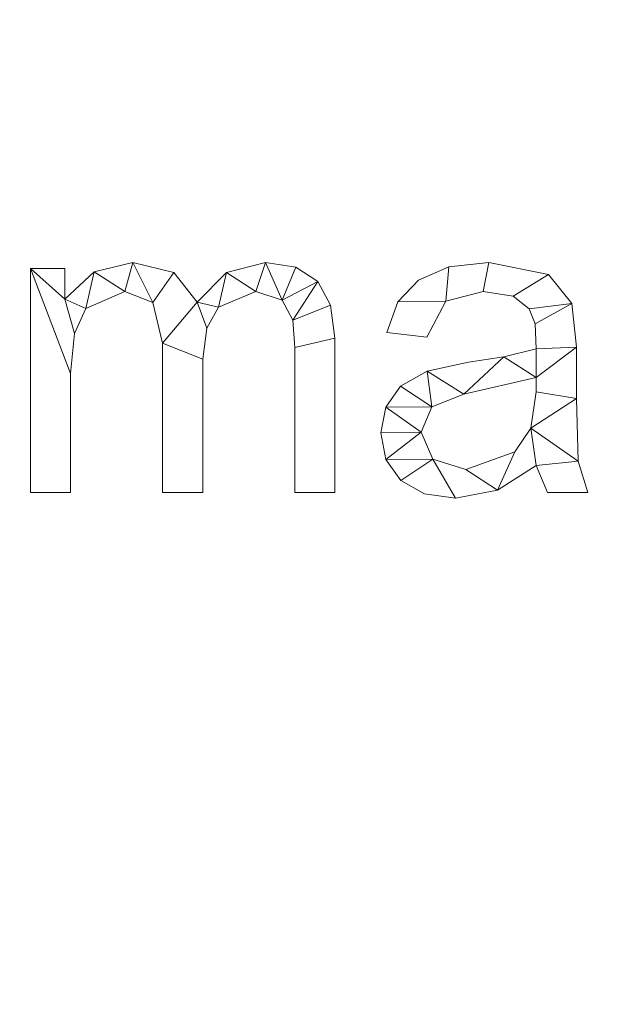
# Model space of a CAD drawing. Units: millimetres. Extents: x -96342 to 10191, y -64735 to 13074.
# Drawn here: x -85815 to -85627, y -62216 to -61897 of the extents above; entities that cross this region are included whole.
import ezdxf

# ---------------------------------------------------------------- set-up
doc = ezdxf.new("R2010")
doc.units = ezdxf.units.MM
doc.layers.add('A-FLOR', color=192, linetype='Continuous', lineweight=50)
doc.layers.add('A-GENM', color=13, linetype='Continuous', lineweight=30)

msp = doc.modelspace()

# ---------------------------------------------------------------- meshes
at = {"layer": 'A-FLOR', "lineweight": 13}
mesh = msp.add_polyface(dxfattribs=at)
corners = [(-78042.39, -46568.85, -300), (-78042.39, -62535.03, -300), (-95542.39, -62535.03, -300), (-95542.39, -46568.85, -300)]
mesh.append_faces([[corners[k] for k in face] for face in [(3, 0, 1, 2)]])
mesh = msp.add_polyface(dxfattribs=at)
corners = [(-78042.39, -46568.85), (-95542.39, -46568.85), (-95542.39, -62535.03), (-78042.39, -62535.03)]
mesh.append_faces([[corners[k] for k in face] for face in [(1, 2, 3, 0)]])
at = {"layer": 'A-GENM', "lineweight": 9}
mesh = msp.add_polyface(dxfattribs=at)
corners = [(-85712.91, -62050.26, 10), (-85712.91, -62000.2, 10), (-85714.31, -61989.5, 10), (-85718.52, -61981.86, 10), (-85725.55, -61977.28, 10), (-85735.38, -61975.75, 10), (-85748.04, -61978.95, 10), (-85757.61, -61988.53, 10), (-85765.13, -61978.94, 10), (-85778.39, -61975.75, 10), (-85791.02, -61978.71, 10), (-85800.45, -61987.57, 10), (-85800.45, -61977.62, 10), (-85811.63, -61977.62, 10), (-85811.63, -62050.26, 10), (-85798.59, -62050.26, 10), (-85798.59, -62011.64, 10), (-85797.36, -61998.71, 10), (-85793.67, -61990.67, 10), (-85781.07, -61985.07, 10), (-85771.99, -61988.65, 10), (-85768.79, -62001.89, 10), (-85768.79, -62050.26, 10), (-85755.75, -62050.26, 10), (-85755.75, -62007.07, 10), (-85754.48, -61997.04, 10), (-85750.66, -61990.25, 10), (-85738.58, -61985.07, 10), (-85730.01, -61987.9, 10), (-85726.6, -61994.42, 10), (-85725.95, -62003.29, 10), (-85725.95, -62050.26, 10)]
mesh.append_faces([[corners[k] for k in face] for face in [(24, 21, 22, 23), (13, 11, 12)]], dxfattribs={"vtx0": -1})
mesh.append_faces([[corners[k] for k in face] for face in [(25, 7, 21, 24)]], dxfattribs={"vtx0": -1, "vtx1": -1, "vtx2": -1})
mesh.append_faces([[corners[k] for k in face] for face in [(11, 17, 18, 10), (7, 25, 26, 6), (5, 27, 28, 4), (6, 26, 27, 5), (9, 19, 20, 8), (10, 18, 19, 9)]], dxfattribs={"vtx0": -1, "vtx2": -1})
mesh.append_faces([[corners[k] for k in face] for face in [(13, 16, 17, 11)]], dxfattribs={"vtx0": -1, "vtx2": -1, "vtx3": -1})
mesh.append_faces([[corners[k] for k in face] for face in [(2, 3, 29)]], dxfattribs={"vtx1": -1, "vtx2": -1})
mesh.append_faces([[corners[k] for k in face] for face in [(1, 2, 29, 30), (28, 29, 3, 4), (20, 21, 7, 8)]], dxfattribs={"vtx1": -1, "vtx3": -1})
mesh.append_faces([[corners[k] for k in face] for face in [(14, 15, 16, 13)]], dxfattribs={"vtx2": -1})
mesh.append_faces([[corners[k] for k in face] for face in [(30, 31, 0, 1)]], dxfattribs={"vtx3": -1})
mesh = msp.add_polyface(dxfattribs=at)
corners = [(-85712.91, -62050.26), (-85725.95, -62050.26), (-85725.95, -62003.29), (-85726.6, -61994.42), (-85730.01, -61987.9), (-85738.58, -61985.07), (-85750.66, -61990.25), (-85754.48, -61997.04), (-85755.75, -62007.07), (-85755.75, -62050.26), (-85768.79, -62050.26), (-85768.79, -62001.89), (-85771.99, -61988.65), (-85781.07, -61985.07), (-85793.67, -61990.67), (-85797.36, -61998.71), (-85798.59, -62011.64), (-85798.59, -62050.26), (-85811.63, -62050.26), (-85811.63, -61977.62), (-85800.45, -61977.62), (-85800.45, -61987.57), (-85791.02, -61978.71), (-85778.39, -61975.75), (-85765.13, -61978.94), (-85757.61, -61988.53), (-85748.04, -61978.95), (-85735.38, -61975.75), (-85725.55, -61977.28), (-85718.52, -61981.86), (-85714.31, -61989.5), (-85712.91, -62000.2)]
mesh.append_faces([[corners[k] for k in face] for face in [(21, 19, 20)]], dxfattribs={"vtx0": -1})
mesh.append_faces([[corners[k] for k in face] for face in [(19, 21, 15, 16), (11, 25, 7, 8)]], dxfattribs={"vtx0": -1, "vtx1": -1, "vtx3": -1})
mesh.append_faces([[corners[k] for k in face] for face in [(5, 26, 27, 4), (6, 25, 26, 5), (25, 11, 12, 24), (13, 22, 23, 12), (14, 21, 22, 13), (3, 30, 31, 2), (25, 6, 7)]], dxfattribs={"vtx0": -1, "vtx2": -1})
mesh.append_faces([[corners[k] for k in face] for face in [(4, 27, 28, 29)]], dxfattribs={"vtx0": -1, "vtx3": -1})
mesh.append_faces([[corners[k] for k in face] for face in [(10, 11, 8, 9)]], dxfattribs={"vtx1": -1})
mesh.append_faces([[corners[k] for k in face] for face in [(23, 24, 12), (14, 15, 21)]], dxfattribs={"vtx1": -1, "vtx2": -1})
mesh.append_faces([[corners[k] for k in face] for face in [(3, 4, 29, 30)]], dxfattribs={"vtx1": -1, "vtx3": -1})
mesh.append_faces([[corners[k] for k in face] for face in [(0, 1, 2, 31)]], dxfattribs={"vtx2": -1})
mesh.append_faces([[corners[k] for k in face] for face in [(16, 17, 18, 19)]], dxfattribs={"vtx3": -1})
mesh = msp.add_polyface(dxfattribs=at)
corners = [(-85811.63, -61977.62, 10), (-85800.45, -61977.62, 10), (-85800.45, -61977.62), (-85811.63, -61977.62)]
mesh.append_faces([[corners[k] for k in face] for face in [(3, 0, 1, 2)]])
mesh = msp.add_polyface(dxfattribs=at)
corners = [(-85811.63, -62050.26, 10), (-85811.63, -61977.62, 10), (-85811.63, -61977.62), (-85811.63, -62050.26)]
mesh.append_faces([[corners[k] for k in face] for face in [(0, 1, 2, 3)]])
mesh = msp.add_polyface(dxfattribs=at)
corners = [(-85800.45, -61977.62, 10), (-85800.45, -61987.57, 10), (-85800.45, -61987.57), (-85800.45, -61977.62)]
mesh.append_faces([[corners[k] for k in face] for face in [(0, 1, 2, 3)]])
mesh = msp.add_polyface(dxfattribs=at)
corners = [(-85791.02, -61978.71, 10), (-85778.39, -61975.75, 10), (-85778.39, -61975.75), (-85791.02, -61978.71)]
mesh.append_faces([[corners[k] for k in face] for face in [(0, 1, 2, 3)]])
mesh = msp.add_polyface(dxfattribs=at)
corners = [(-85778.39, -61975.75, 10), (-85765.13, -61978.94, 10), (-85765.13, -61978.94), (-85778.39, -61975.75)]
mesh.append_faces([[corners[k] for k in face] for face in [(3, 0, 1, 2)]])
mesh = msp.add_polyface(dxfattribs=at)
corners = [(-85748.04, -61978.95, 10), (-85735.38, -61975.75, 10), (-85735.38, -61975.75), (-85748.04, -61978.95)]
mesh.append_faces([[corners[k] for k in face] for face in [(3, 0, 1, 2)]])
mesh = msp.add_polyface(dxfattribs=at)
corners = [(-85735.38, -61975.75, 10), (-85725.55, -61977.28, 10), (-85725.55, -61977.28), (-85735.38, -61975.75)]
mesh.append_faces([[corners[k] for k in face] for face in [(3, 0, 1, 2)]])
mesh = msp.add_polyface(dxfattribs=at)
corners = [(-85725.55, -61977.28, 10), (-85718.52, -61981.86, 10), (-85718.52, -61981.86), (-85725.55, -61977.28)]
mesh.append_faces([[corners[k] for k in face] for face in [(0, 1, 2, 3)]])
mesh = msp.add_polyface(dxfattribs=at)
corners = [(-85630.95, -62050.26, 10), (-85634.12, -62040.13, 10), (-85634.67, -62019.76, 10), (-85634.67, -62003.14, 10), (-85636.09, -61989.01, 10), (-85643.68, -61979.64, 10), (-85663.05, -61975.75, 10), (-85676.01, -61977.17, 10), (-85685.85, -61981.43, 10), (-85692.57, -61988.5, 10), (-85696.14, -61998.37, 10), (-85683.1, -61999.97, 10), (-85676.98, -61988.22, 10), (-85664.83, -61985.07, 10), (-85655.19, -61986.62, 10), (-85650, -61990.71, 10), (-85648.05, -61995.62, 10), (-85647.71, -62003.69, 10), (-85658.22, -62006.25, 10), (-85669.63, -62008, 10), (-85682.98, -62010.92, 10), (-85691.66, -62015.84, 10), (-85696.42, -62022.58, 10), (-85698.01, -62030.93, 10), (-85696.39, -62039.55, 10), (-85691.53, -62046.3, 10), (-85683.86, -62050.67, 10), (-85673.82, -62052.12, 10), (-85660.28, -62049.46, 10), (-85647.71, -62041.47, 10), (-85643.99, -62050.26, 10), (-85647.71, -62017.66, 10), (-85649.43, -62029.39, 10), (-85654.6, -62037.1, 10), (-85670.5, -62042.81, 10), (-85681.24, -62039.4, 10), (-85684.97, -62030.73, 10), (-85681.51, -62022.44, 10), (-85671.13, -62018.36, 10), (-85647.71, -62013.01, 10)]
mesh.append_faces([[corners[k] for k in face] for face in [(25, 35, 24)]], dxfattribs={"vtx0": -1, "vtx1": -1})
mesh.append_faces([[corners[k] for k in face] for face in [(39, 3, 17)]], dxfattribs={"vtx0": -1, "vtx1": -1, "vtx2": -1})
mesh.append_faces([[corners[k] for k in face] for face in [(32, 29, 1, 2)]], dxfattribs={"vtx0": -1, "vtx1": -1, "vtx3": -1})
mesh.append_faces([[corners[k] for k in face] for face in [(33, 28, 29, 32), (36, 23, 24, 35), (18, 38, 39, 17), (4, 15, 16), (5, 14, 15, 4), (6, 13, 14, 5), (13, 6, 7, 12), (37, 21, 22)]], dxfattribs={"vtx0": -1, "vtx2": -1})
mesh.append_faces([[corners[k] for k in face] for face in [(35, 25, 26, 27), (38, 18, 19, 20), (12, 7, 8, 9)]], dxfattribs={"vtx0": -1, "vtx3": -1})
mesh.append_faces([[corners[k] for k in face] for face in [(31, 32, 2), (33, 34, 28)]], dxfattribs={"vtx1": -1, "vtx2": -1})
mesh.append_faces([[corners[k] for k in face] for face in [(39, 31, 2, 3), (34, 35, 27, 28), (37, 38, 20, 21), (22, 23, 36, 37), (3, 4, 16, 17)]], dxfattribs={"vtx1": -1, "vtx3": -1})
mesh.append_faces([[corners[k] for k in face] for face in [(30, 0, 1, 29)]], dxfattribs={"vtx2": -1})
mesh.append_faces([[corners[k] for k in face] for face in [(9, 10, 11, 12)]], dxfattribs={"vtx3": -1})
mesh = msp.add_polyface(dxfattribs=at)
corners = [(-85630.95, -62050.26), (-85643.99, -62050.26), (-85647.71, -62041.47), (-85660.28, -62049.46), (-85673.82, -62052.12), (-85683.86, -62050.67), (-85691.53, -62046.3), (-85696.39, -62039.55), (-85698.01, -62030.93), (-85696.42, -62022.58), (-85691.66, -62015.84), (-85682.98, -62010.92), (-85669.63, -62008), (-85658.22, -62006.25), (-85647.71, -62003.69), (-85648.05, -61995.62), (-85650, -61990.71), (-85655.19, -61986.62), (-85664.83, -61985.07), (-85676.98, -61988.22), (-85683.1, -61999.97), (-85696.14, -61998.37), (-85692.57, -61988.5), (-85685.85, -61981.43), (-85676.01, -61977.17), (-85663.05, -61975.75), (-85643.68, -61979.64), (-85636.09, -61989.01), (-85634.67, -62003.14), (-85634.67, -62019.76), (-85634.12, -62040.13), (-85647.71, -62017.66), (-85647.71, -62013.01), (-85671.13, -62018.36), (-85681.51, -62022.44), (-85684.97, -62030.73), (-85681.24, -62039.4), (-85670.5, -62042.81), (-85654.6, -62037.1), (-85649.43, -62029.39)]
mesh.append_faces([[corners[k] for k in face] for face in [(33, 13, 32), (35, 9, 34)]], dxfattribs={"vtx0": -1, "vtx1": -1})
mesh.append_faces([[corners[k] for k in face] for face in [(30, 2, 39)]], dxfattribs={"vtx0": -1, "vtx1": -1, "vtx2": -1})
mesh.append_faces([[corners[k] for k in face] for face in [(15, 27, 28, 14), (27, 15, 16), (29, 31, 32, 28), (7, 35, 36, 6), (4, 36, 37, 3)]], dxfattribs={"vtx0": -1, "vtx2": -1})
mesh.append_faces([[corners[k] for k in face] for face in [(32, 13, 14, 28)]], dxfattribs={"vtx0": -1, "vtx2": -1, "vtx3": -1})
mesh.append_faces([[corners[k] for k in face] for face in [(34, 9, 10, 11), (35, 7, 8, 9)]], dxfattribs={"vtx0": -1, "vtx3": -1})
mesh.append_faces([[corners[k] for k in face] for face in [(12, 13, 33, 11), (23, 24, 19, 22), (37, 38, 3), (33, 34, 11), (5, 6, 36, 4)]], dxfattribs={"vtx1": -1, "vtx2": -1})
mesh.append_faces([[corners[k] for k in face] for face in [(16, 17, 26, 27), (17, 18, 25, 26), (24, 25, 18, 19), (39, 31, 29, 30), (38, 39, 2, 3)]], dxfattribs={"vtx1": -1, "vtx3": -1})
mesh.append_faces([[corners[k] for k in face] for face in [(20, 21, 22, 19)]], dxfattribs={"vtx2": -1})
mesh.append_faces([[corners[k] for k in face] for face in [(30, 0, 1, 2)]], dxfattribs={"vtx3": -1})
mesh = msp.add_polyface(dxfattribs=at)
corners = [(-85685.85, -61981.43, 10), (-85676.01, -61977.17, 10), (-85676.01, -61977.17), (-85685.85, -61981.43)]
mesh.append_faces([[corners[k] for k in face] for face in [(3, 0, 1, 2)]])
mesh = msp.add_polyface(dxfattribs=at)
corners = [(-85676.01, -61977.17, 10), (-85663.05, -61975.75, 10), (-85663.05, -61975.75), (-85676.01, -61977.17)]
mesh.append_faces([[corners[k] for k in face] for face in [(0, 1, 2, 3)]])
mesh = msp.add_polyface(dxfattribs=at)
corners = [(-85663.05, -61975.75, 10), (-85643.68, -61979.64, 10), (-85643.68, -61979.64), (-85663.05, -61975.75)]
mesh.append_faces([[corners[k] for k in face] for face in [(0, 1, 2, 3)]])
mesh = msp.add_polyface(dxfattribs=at)
corners = [(-85800.45, -61987.57, 10), (-85791.02, -61978.71, 10), (-85791.02, -61978.71), (-85800.45, -61987.57)]
mesh.append_faces([[corners[k] for k in face] for face in [(0, 1, 2, 3)]])
mesh = msp.add_polyface(dxfattribs=at)
corners = [(-85765.13, -61978.94, 10), (-85757.61, -61988.53, 10), (-85757.61, -61988.53), (-85765.13, -61978.94)]
mesh.append_faces([[corners[k] for k in face] for face in [(0, 1, 2, 3)]])
mesh = msp.add_polyface(dxfattribs=at)
corners = [(-85757.61, -61988.53, 10), (-85748.04, -61978.95, 10), (-85748.04, -61978.95), (-85757.61, -61988.53)]
mesh.append_faces([[corners[k] for k in face] for face in [(0, 1, 2, 3)]])
mesh = msp.add_polyface(dxfattribs=at)
corners = [(-85643.68, -61979.64, 10), (-85636.09, -61989.01, 10), (-85636.09, -61989.01), (-85643.68, -61979.64)]
mesh.append_faces([[corners[k] for k in face] for face in [(0, 1, 2, 3)]])
mesh = msp.add_polyface(dxfattribs=at)
corners = [(-85718.52, -61981.86, 10), (-85714.31, -61989.5, 10), (-85714.31, -61989.5), (-85718.52, -61981.86)]
mesh.append_faces([[corners[k] for k in face] for face in [(3, 0, 1, 2)]])
mesh = msp.add_polyface(dxfattribs=at)
corners = [(-85692.57, -61988.5, 10), (-85685.85, -61981.43, 10), (-85685.85, -61981.43), (-85692.57, -61988.5)]
mesh.append_faces([[corners[k] for k in face] for face in [(0, 1, 2, 3)]])
mesh = msp.add_polyface(dxfattribs=at)
corners = [(-85781.07, -61985.07, 10), (-85793.67, -61990.67, 10), (-85793.67, -61990.67), (-85781.07, -61985.07)]
mesh.append_faces([[corners[k] for k in face] for face in [(3, 0, 1, 2)]])
mesh = msp.add_polyface(dxfattribs=at)
corners = [(-85771.99, -61988.65, 10), (-85781.07, -61985.07, 10), (-85781.07, -61985.07), (-85771.99, -61988.65)]
mesh.append_faces([[corners[k] for k in face] for face in [(0, 1, 2, 3)]])
mesh = msp.add_polyface(dxfattribs=at)
corners = [(-85738.58, -61985.07, 10), (-85750.66, -61990.25, 10), (-85750.66, -61990.25), (-85738.58, -61985.07)]
mesh.append_faces([[corners[k] for k in face] for face in [(0, 1, 2, 3)]])
mesh = msp.add_polyface(dxfattribs=at)
corners = [(-85730.01, -61987.9, 10), (-85738.58, -61985.07, 10), (-85738.58, -61985.07), (-85730.01, -61987.9)]
mesh.append_faces([[corners[k] for k in face] for face in [(3, 0, 1, 2)]])
mesh = msp.add_polyface(dxfattribs=at)
corners = [(-85664.83, -61985.07, 10), (-85676.98, -61988.22, 10), (-85676.98, -61988.22), (-85664.83, -61985.07)]
mesh.append_faces([[corners[k] for k in face] for face in [(0, 1, 2, 3)]])
mesh = msp.add_polyface(dxfattribs=at)
corners = [(-85655.19, -61986.62, 10), (-85664.83, -61985.07, 10), (-85664.83, -61985.07), (-85655.19, -61986.62)]
mesh.append_faces([[corners[k] for k in face] for face in [(0, 1, 2, 3)]])
mesh = msp.add_polyface(dxfattribs=at)
corners = [(-85650, -61990.71, 10), (-85655.19, -61986.62, 10), (-85655.19, -61986.62), (-85650, -61990.71)]
mesh.append_faces([[corners[k] for k in face] for face in [(3, 0, 1, 2)]])
mesh = msp.add_polyface(dxfattribs=at)
corners = [(-85768.79, -62001.89, 10), (-85771.99, -61988.65, 10), (-85771.99, -61988.65), (-85768.79, -62001.89)]
mesh.append_faces([[corners[k] for k in face] for face in [(3, 0, 1, 2)]])
mesh = msp.add_polyface(dxfattribs=at)
corners = [(-85750.66, -61990.25, 10), (-85754.48, -61997.04, 10), (-85754.48, -61997.04), (-85750.66, -61990.25)]
mesh.append_faces([[corners[k] for k in face] for face in [(3, 0, 1, 2)]])
mesh = msp.add_polyface(dxfattribs=at)
corners = [(-85726.6, -61994.42, 10), (-85730.01, -61987.9, 10), (-85730.01, -61987.9), (-85726.6, -61994.42)]
mesh.append_faces([[corners[k] for k in face] for face in [(0, 1, 2, 3)]])
mesh = msp.add_polyface(dxfattribs=at)
corners = [(-85714.31, -61989.5, 10), (-85712.91, -62000.2, 10), (-85712.91, -62000.2), (-85714.31, -61989.5)]
mesh.append_faces([[corners[k] for k in face] for face in [(0, 1, 2, 3)]])
mesh = msp.add_polyface(dxfattribs=at)
corners = [(-85696.14, -61998.37, 10), (-85692.57, -61988.5, 10), (-85692.57, -61988.5), (-85696.14, -61998.37)]
mesh.append_faces([[corners[k] for k in face] for face in [(3, 0, 1, 2)]])
mesh = msp.add_polyface(dxfattribs=at)
corners = [(-85676.98, -61988.22, 10), (-85683.1, -61999.97, 10), (-85683.1, -61999.97), (-85676.98, -61988.22)]
mesh.append_faces([[corners[k] for k in face] for face in [(0, 1, 2, 3)]])
mesh = msp.add_polyface(dxfattribs=at)
corners = [(-85636.09, -61989.01, 10), (-85634.67, -62003.14, 10), (-85634.67, -62003.14), (-85636.09, -61989.01)]
mesh.append_faces([[corners[k] for k in face] for face in [(3, 0, 1, 2)]])
mesh = msp.add_polyface(dxfattribs=at)
corners = [(-85793.67, -61990.67, 10), (-85797.36, -61998.71, 10), (-85797.36, -61998.71), (-85793.67, -61990.67)]
mesh.append_faces([[corners[k] for k in face] for face in [(0, 1, 2, 3)]])
mesh = msp.add_polyface(dxfattribs=at)
corners = [(-85648.05, -61995.62, 10), (-85650, -61990.71, 10), (-85650, -61990.71), (-85648.05, -61995.62)]
mesh.append_faces([[corners[k] for k in face] for face in [(3, 0, 1, 2)]])
mesh = msp.add_polyface(dxfattribs=at)
corners = [(-85725.95, -62003.29, 10), (-85726.6, -61994.42, 10), (-85726.6, -61994.42), (-85725.95, -62003.29)]
mesh.append_faces([[corners[k] for k in face] for face in [(3, 0, 1, 2)]])
mesh = msp.add_polyface(dxfattribs=at)
corners = [(-85647.71, -62003.69, 10), (-85648.05, -61995.62, 10), (-85648.05, -61995.62), (-85647.71, -62003.69)]
mesh.append_faces([[corners[k] for k in face] for face in [(0, 1, 2, 3)]])
mesh = msp.add_polyface(dxfattribs=at)
corners = [(-85797.36, -61998.71, 10), (-85798.59, -62011.64, 10), (-85798.59, -62011.64), (-85797.36, -61998.71)]
mesh.append_faces([[corners[k] for k in face] for face in [(0, 1, 2, 3)]])
mesh = msp.add_polyface(dxfattribs=at)
corners = [(-85754.48, -61997.04, 10), (-85755.75, -62007.07, 10), (-85755.75, -62007.07), (-85754.48, -61997.04)]
mesh.append_faces([[corners[k] for k in face] for face in [(3, 0, 1, 2)]])
mesh = msp.add_polyface(dxfattribs=at)
corners = [(-85683.1, -61999.97, 10), (-85696.14, -61998.37, 10), (-85696.14, -61998.37), (-85683.1, -61999.97)]
mesh.append_faces([[corners[k] for k in face] for face in [(0, 1, 2, 3)]])
mesh = msp.add_polyface(dxfattribs=at)
corners = [(-85768.79, -62050.26, 10), (-85768.79, -62001.89, 10), (-85768.79, -62001.89), (-85768.79, -62050.26)]
mesh.append_faces([[corners[k] for k in face] for face in [(0, 1, 2, 3)]])
mesh = msp.add_polyface(dxfattribs=at)
corners = [(-85725.95, -62050.26, 10), (-85725.95, -62003.29, 10), (-85725.95, -62003.29), (-85725.95, -62050.26)]
mesh.append_faces([[corners[k] for k in face] for face in [(0, 1, 2, 3)]])
mesh = msp.add_polyface(dxfattribs=at)
corners = [(-85712.91, -62000.2, 10), (-85712.91, -62050.26, 10), (-85712.91, -62050.26), (-85712.91, -62000.2)]
mesh.append_faces([[corners[k] for k in face] for face in [(0, 1, 2, 3)]])
mesh = msp.add_polyface(dxfattribs=at)
corners = [(-85634.67, -62003.14, 10), (-85634.67, -62019.76, 10), (-85634.67, -62019.76), (-85634.67, -62003.14)]
mesh.append_faces([[corners[k] for k in face] for face in [(0, 1, 2, 3)]])
mesh = msp.add_polyface(dxfattribs=at)
corners = [(-85669.63, -62008, 10), (-85658.22, -62006.25, 10), (-85658.22, -62006.25), (-85669.63, -62008)]
mesh.append_faces([[corners[k] for k in face] for face in [(0, 1, 2, 3)]])
mesh = msp.add_polyface(dxfattribs=at)
corners = [(-85658.22, -62006.25, 10), (-85647.71, -62003.69, 10), (-85647.71, -62003.69), (-85658.22, -62006.25)]
mesh.append_faces([[corners[k] for k in face] for face in [(0, 1, 2, 3)]])
mesh = msp.add_polyface(dxfattribs=at)
corners = [(-85755.75, -62007.07, 10), (-85755.75, -62050.26, 10), (-85755.75, -62050.26), (-85755.75, -62007.07)]
mesh.append_faces([[corners[k] for k in face] for face in [(0, 1, 2, 3)]])
mesh = msp.add_polyface(dxfattribs=at)
corners = [(-85682.98, -62010.92, 10), (-85669.63, -62008, 10), (-85669.63, -62008), (-85682.98, -62010.92)]
mesh.append_faces([[corners[k] for k in face] for face in [(0, 1, 2, 3)]])
mesh = msp.add_polyface(dxfattribs=at)
corners = [(-85798.59, -62011.64, 10), (-85798.59, -62050.26, 10), (-85798.59, -62050.26), (-85798.59, -62011.64)]
mesh.append_faces([[corners[k] for k in face] for face in [(0, 1, 2, 3)]])
mesh = msp.add_polyface(dxfattribs=at)
corners = [(-85691.66, -62015.84, 10), (-85682.98, -62010.92, 10), (-85682.98, -62010.92), (-85691.66, -62015.84)]
mesh.append_faces([[corners[k] for k in face] for face in [(3, 0, 1, 2)]])
mesh = msp.add_polyface(dxfattribs=at)
corners = [(-85696.42, -62022.58, 10), (-85691.66, -62015.84, 10), (-85691.66, -62015.84), (-85696.42, -62022.58)]
mesh.append_faces([[corners[k] for k in face] for face in [(0, 1, 2, 3)]])
mesh = msp.add_polyface(dxfattribs=at)
corners = [(-85647.71, -62013.01, 10), (-85671.13, -62018.36, 10), (-85671.13, -62018.36), (-85647.71, -62013.01)]
mesh.append_faces([[corners[k] for k in face] for face in [(0, 1, 2, 3)]])
mesh = msp.add_polyface(dxfattribs=at)
corners = [(-85647.71, -62017.66, 10), (-85647.71, -62013.01, 10), (-85647.71, -62013.01), (-85647.71, -62017.66)]
mesh.append_faces([[corners[k] for k in face] for face in [(0, 1, 2, 3)]])
mesh = msp.add_polyface(dxfattribs=at)
corners = [(-85671.13, -62018.36, 10), (-85681.51, -62022.44, 10), (-85681.51, -62022.44), (-85671.13, -62018.36)]
mesh.append_faces([[corners[k] for k in face] for face in [(0, 1, 2, 3)]])
mesh = msp.add_polyface(dxfattribs=at)
corners = [(-85649.43, -62029.39, 10), (-85647.71, -62017.66, 10), (-85647.71, -62017.66), (-85649.43, -62029.39)]
mesh.append_faces([[corners[k] for k in face] for face in [(0, 1, 2, 3)]])
mesh = msp.add_polyface(dxfattribs=at)
corners = [(-85681.51, -62022.44, 10), (-85684.97, -62030.73, 10), (-85684.97, -62030.73), (-85681.51, -62022.44)]
mesh.append_faces([[corners[k] for k in face] for face in [(3, 0, 1, 2)]])
mesh = msp.add_polyface(dxfattribs=at)
corners = [(-85634.67, -62019.76, 10), (-85634.12, -62040.13, 10), (-85634.12, -62040.13), (-85634.67, -62019.76)]
mesh.append_faces([[corners[k] for k in face] for face in [(3, 0, 1, 2)]])
mesh = msp.add_polyface(dxfattribs=at)
corners = [(-85698.01, -62030.93, 10), (-85696.42, -62022.58, 10), (-85696.42, -62022.58), (-85698.01, -62030.93)]
mesh.append_faces([[corners[k] for k in face] for face in [(0, 1, 2, 3)]])
mesh = msp.add_polyface(dxfattribs=at)
corners = [(-85696.39, -62039.55, 10), (-85698.01, -62030.93, 10), (-85698.01, -62030.93), (-85696.39, -62039.55)]
mesh.append_faces([[corners[k] for k in face] for face in [(0, 1, 2, 3)]])
mesh = msp.add_polyface(dxfattribs=at)
corners = [(-85684.97, -62030.73, 10), (-85681.24, -62039.4, 10), (-85681.24, -62039.4), (-85684.97, -62030.73)]
mesh.append_faces([[corners[k] for k in face] for face in [(0, 1, 2, 3)]])
mesh = msp.add_polyface(dxfattribs=at)
corners = [(-85654.6, -62037.1, 10), (-85649.43, -62029.39, 10), (-85649.43, -62029.39), (-85654.6, -62037.1)]
mesh.append_faces([[corners[k] for k in face] for face in [(0, 1, 2, 3)]])
mesh = msp.add_polyface(dxfattribs=at)
corners = [(-85670.5, -62042.81, 10), (-85654.6, -62037.1, 10), (-85654.6, -62037.1), (-85670.5, -62042.81)]
mesh.append_faces([[corners[k] for k in face] for face in [(0, 1, 2, 3)]])
mesh = msp.add_polyface(dxfattribs=at)
corners = [(-85691.53, -62046.3, 10), (-85696.39, -62039.55, 10), (-85696.39, -62039.55), (-85691.53, -62046.3)]
mesh.append_faces([[corners[k] for k in face] for face in [(3, 0, 1, 2)]])
mesh = msp.add_polyface(dxfattribs=at)
corners = [(-85681.24, -62039.4, 10), (-85670.5, -62042.81, 10), (-85670.5, -62042.81), (-85681.24, -62039.4)]
mesh.append_faces([[corners[k] for k in face] for face in [(0, 1, 2, 3)]])
mesh = msp.add_polyface(dxfattribs=at)
corners = [(-85647.71, -62041.47, 10), (-85660.28, -62049.46, 10), (-85660.28, -62049.46), (-85647.71, -62041.47)]
mesh.append_faces([[corners[k] for k in face] for face in [(0, 1, 2, 3)]])
mesh = msp.add_polyface(dxfattribs=at)
corners = [(-85643.99, -62050.26, 10), (-85647.71, -62041.47, 10), (-85647.71, -62041.47), (-85643.99, -62050.26)]
mesh.append_faces([[corners[k] for k in face] for face in [(3, 0, 1, 2)]])
mesh = msp.add_polyface(dxfattribs=at)
corners = [(-85634.12, -62040.13, 10), (-85630.95, -62050.26, 10), (-85630.95, -62050.26), (-85634.12, -62040.13)]
mesh.append_faces([[corners[k] for k in face] for face in [(0, 1, 2, 3)]])
mesh = msp.add_polyface(dxfattribs=at)
corners = [(-85683.86, -62050.67, 10), (-85691.53, -62046.3, 10), (-85691.53, -62046.3), (-85683.86, -62050.67)]
mesh.append_faces([[corners[k] for k in face] for face in [(0, 1, 2, 3)]])
mesh = msp.add_polyface(dxfattribs=at)
corners = [(-85798.59, -62050.26, 10), (-85811.63, -62050.26, 10), (-85811.63, -62050.26), (-85798.59, -62050.26)]
mesh.append_faces([[corners[k] for k in face] for face in [(0, 1, 2, 3)]])
mesh = msp.add_polyface(dxfattribs=at)
corners = [(-85755.75, -62050.26, 10), (-85768.79, -62050.26, 10), (-85768.79, -62050.26), (-85755.75, -62050.26)]
mesh.append_faces([[corners[k] for k in face] for face in [(0, 1, 2, 3)]])
mesh = msp.add_polyface(dxfattribs=at)
corners = [(-85712.91, -62050.26, 10), (-85725.95, -62050.26, 10), (-85725.95, -62050.26), (-85712.91, -62050.26)]
mesh.append_faces([[corners[k] for k in face] for face in [(0, 1, 2, 3)]])
mesh = msp.add_polyface(dxfattribs=at)
corners = [(-85673.82, -62052.12, 10), (-85683.86, -62050.67, 10), (-85683.86, -62050.67), (-85673.82, -62052.12)]
mesh.append_faces([[corners[k] for k in face] for face in [(3, 0, 1, 2)]])
mesh = msp.add_polyface(dxfattribs=at)
corners = [(-85660.28, -62049.46, 10), (-85673.82, -62052.12, 10), (-85673.82, -62052.12), (-85660.28, -62049.46)]
mesh.append_faces([[corners[k] for k in face] for face in [(0, 1, 2, 3)]])
mesh = msp.add_polyface(dxfattribs=at)
corners = [(-85630.95, -62050.26, 10), (-85643.99, -62050.26, 10), (-85643.99, -62050.26), (-85630.95, -62050.26)]
mesh.append_faces([[corners[k] for k in face] for face in [(0, 1, 2, 3)]])

doc.saveas('drawing.dxf')
